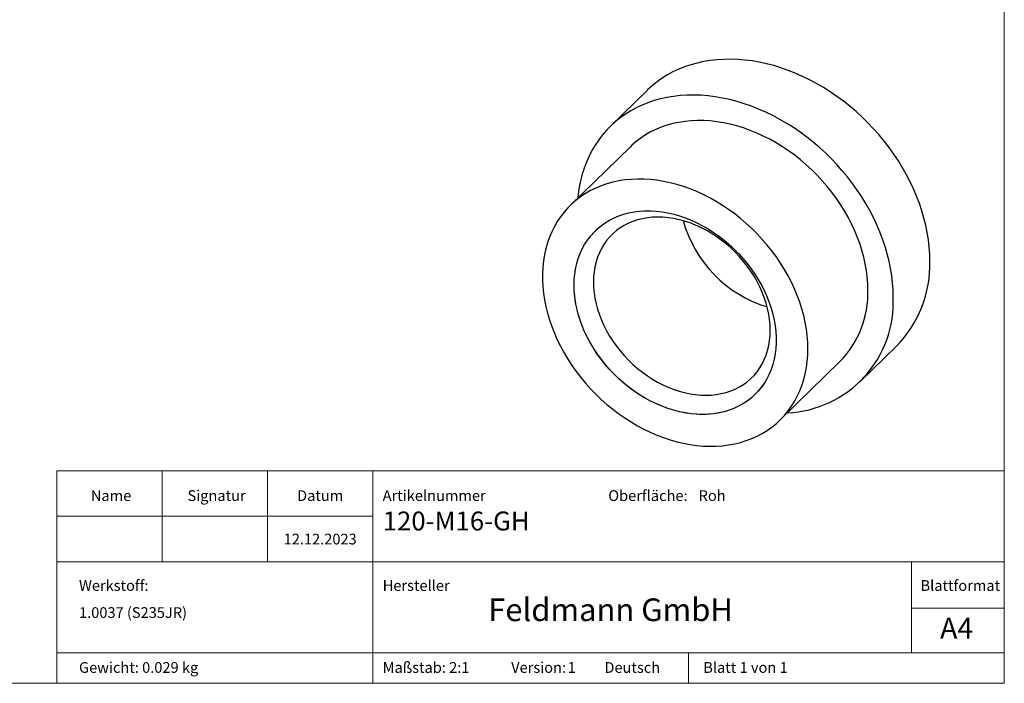
# Model space of a CAD drawing. Units: millimetres. Extents: x 2 to 146, y 2 to 102.
# Drawn here: x 77 to 146, y 2 to 49 of the extents above; entities that cross this region are included whole.
import ezdxf

# ---------------------------------------------------------------- set-up
doc = ezdxf.new("R2010")
doc.units = ezdxf.units.MM
doc.header["$LTSCALE"] = 0.5
doc.layers.add('HERSTELLER_HINTER_BILD', color=7, linetype='Continuous')
doc.layers.add('SCHRIFTFELD_DEUTSCH', color=7, linetype='Continuous')
doc.styles.add('SLDTEXTSTYLE0', font='TXT', dxfattribs={"width": 0.75})
doc.styles.add('SLDTEXTSTYLE1', font='TXT', dxfattribs={"width": 0.692308})

msp = doc.modelspace()

# ---------------------------------------------------------------- linework, layer by layer
at = {"color": 7, "linetype": 'Continuous', "lineweight": 18}
for p, q in [((146, 102.5), (146, 2.5)), ((79.7, 17.375), (87.065, 17.375)), ((79.7, 17.375), (79.7, 14.188)), ((87.065, 17.375), (94.43, 17.375)), ((87.065, 11), (87.065, 17.375)), ((94.43, 17.375), (101.8, 17.375)), ((94.43, 17.375), (94.43, 11)), ((101.8, 17.375), (146, 17.375)), ((101.8, 17.375), (101.8, 2.5)), ((79.7, 14.188), (87.065, 14.188)), ((79.7, 11), (79.7, 14.188)), ((87.065, 14.188), (94.43, 14.188)), ((94.43, 14.188), (101.8, 14.188)), ((87.065, 11), (79.7, 11)), ((79.7, 11), (79.7, 4.625)), ((94.43, 11), (87.065, 11)), ((94.43, 11), (101.8, 11)), ((101.8, 11), (139.5, 11)), ((146, 11), (139.5, 11)), ((139.5, 7.747), (139.5, 11)), ((139.5, 4.625), (139.5, 7.747)), ((146, 7.747), (139.5, 7.747)), ((79.7, 4.625), (146, 4.625)), ((79.7, 2.5), (79.7, 4.625)), ((123.9, 2.5), (123.9, 4.625)), ((2.5, 2.5), (146, 2.5))]:
    msp.add_line(p, q, dxfattribs=at)
at = {"color": 7, "linetype": 'Continuous', "lineweight": 25}
for p, q in [((121.004, 43.982), (118.437, 41.477)), ((119.834, 40.045), (115.634, 35.946)), ((135.899, 23.586), (138.466, 26.091)), ((130.302, 20.918), (134.502, 25.017))]:
    msp.add_line(p, q, dxfattribs=at)
at = {"color": 7, "linetype": 'Continuous', "lineweight": 25, "flags": 128}
for points in [[(140.79, 32.032), (140.778, 32.526), (140.743, 33.026), (140.685, 33.53), (140.604, 34.037), (140.501, 34.546), (140.374, 35.056), (140.225, 35.567), (140.054, 36.076), (139.861, 36.583), (139.648, 37.086), (139.413, 37.585), (139.158, 38.079), (138.883, 38.567), (138.588, 39.047), (138.276, 39.519), (137.945, 39.981), (137.597, 40.433), (137.232, 40.873), (136.852, 41.302), (136.456, 41.717), (136.047, 42.118), (135.624, 42.504), (135.189, 42.874), (134.742, 43.228), (134.285, 43.565), (133.819, 43.884), (133.343, 44.184), (132.86, 44.465), (132.371, 44.726), (131.876, 44.966), (131.376, 45.186), (130.874, 45.385), (130.368, 45.562), (129.861, 45.716), (129.355, 45.848), (128.848, 45.958), (128.344, 46.044), (127.843, 46.107), (127.345, 46.147), (126.853, 46.164), (126.367, 46.157), (125.888, 46.127), (125.416, 46.074), (124.954, 45.997), (124.502, 45.897), (124.061, 45.775), (123.632, 45.63), (123.216, 45.462), (122.814, 45.273), (122.426, 45.062), (122.053, 44.83), (121.697, 44.577), (121.357, 44.305), (121.035, 44.013), (121.004, 43.982)], [(138.223, 29.527), (138.212, 30.021), (138.177, 30.521), (138.119, 31.025), (138.038, 31.532), (137.934, 32.041), (137.807, 32.551), (137.658, 33.061), (137.487, 33.57), (137.295, 34.077), (137.081, 34.581), (136.846, 35.08), (136.591, 35.574), (136.316, 36.062), (136.022, 36.542), (135.709, 37.013), (135.378, 37.476), (135.03, 37.927), (134.665, 38.368), (134.285, 38.796), (133.89, 39.211), (133.48, 39.612), (133.057, 39.998), (132.622, 40.369), (132.176, 40.723), (131.718, 41.059), (131.252, 41.378), (130.776, 41.678), (130.294, 41.959), (129.804, 42.22), (129.309, 42.461), (128.81, 42.681), (128.307, 42.879), (127.801, 43.056), (127.295, 43.211), (126.788, 43.343), (126.282, 43.452), (125.777, 43.539), (125.276, 43.602), (124.779, 43.642), (124.286, 43.659), (123.8, 43.652), (123.321, 43.622), (122.85, 43.568), (122.388, 43.492), (121.936, 43.392), (121.495, 43.269), (121.066, 43.124), (120.649, 42.957), (120.247, 42.767), (119.859, 42.557), (119.486, 42.325), (119.13, 42.072), (118.79, 41.799), (118.468, 41.507), (118.165, 41.196), (117.88, 40.867), (117.615, 40.52), (117.37, 40.157), (117.145, 39.777), (116.942, 39.382), (116.76, 38.973), (116.6, 38.55), (116.463, 38.115), (116.347, 37.668), (116.255, 37.21), (116.185, 36.742), (116.154, 36.454)], [(136.454, 30.008), (136.443, 30.463), (136.407, 30.924), (136.349, 31.388), (136.267, 31.856), (136.163, 32.325), (136.035, 32.795), (135.885, 33.264), (135.714, 33.731), (135.52, 34.196), (135.306, 34.656), (135.071, 35.11), (134.816, 35.558), (134.541, 35.999), (134.248, 36.431), (133.937, 36.853), (133.609, 37.264), (133.265, 37.663), (132.906, 38.049), (132.531, 38.421), (132.144, 38.778), (131.744, 39.12), (131.332, 39.445), (130.909, 39.752), (130.478, 40.041), (130.038, 40.311), (129.59, 40.562), (129.137, 40.792), (128.678, 41.001), (128.216, 41.189), (127.751, 41.355), (127.285, 41.499), (126.818, 41.62), (126.352, 41.719), (125.888, 41.794), (125.428, 41.845), (124.972, 41.873), (124.521, 41.878), (124.077, 41.859), (123.641, 41.816), (123.214, 41.75), (122.797, 41.66), (122.391, 41.548), (121.997, 41.412), (121.616, 41.255), (121.249, 41.075), (120.897, 40.874), (120.56, 40.651), (120.241, 40.408), (119.939, 40.145), (119.834, 40.045)], [(132.254, 25.908), (132.242, 26.363), (132.207, 26.824), (132.149, 27.289), (132.067, 27.756), (131.962, 28.226), (131.835, 28.695), (131.685, 29.164), (131.513, 29.632), (131.32, 30.096), (131.105, 30.556), (130.87, 31.011), (130.615, 31.459), (130.341, 31.899), (130.048, 32.331), (129.737, 32.753), (129.409, 33.164), (129.065, 33.563), (128.705, 33.949), (128.331, 34.321), (127.944, 34.679), (127.543, 35.02), (127.132, 35.345), (126.709, 35.652), (126.277, 35.941), (125.837, 36.212), (125.39, 36.462), (124.936, 36.692), (124.478, 36.902), (124.016, 37.09), (123.551, 37.256), (123.084, 37.4), (122.618, 37.521), (122.152, 37.619), (121.688, 37.694), (121.228, 37.746), (120.771, 37.774), (120.321, 37.778), (119.877, 37.759), (119.441, 37.716), (119.014, 37.65), (118.597, 37.561), (118.19, 37.448), (117.796, 37.313), (117.415, 37.155), (117.048, 36.975), (116.696, 36.774), (116.36, 36.552), (116.041, 36.309), (115.739, 36.046), (115.455, 35.764), (115.19, 35.463), (114.945, 35.145), (114.72, 34.81), (114.516, 34.458), (114.333, 34.092), (114.173, 33.711), (114.034, 33.316), (113.918, 32.91), (113.825, 32.492), (113.754, 32.064), (113.708, 31.626), (113.684, 31.181), (113.684, 30.729), (113.708, 30.27), (113.754, 29.808), (113.825, 29.341), (113.918, 28.873), (114.034, 28.403), (114.173, 27.934), (114.333, 27.465), (114.516, 26.999), (114.72, 26.537), (114.945, 26.079), (115.19, 25.628), (115.455, 25.183), (115.739, 24.747), (116.041, 24.32), (116.36, 23.904), (116.696, 23.498), (117.048, 23.106), (117.415, 22.726), (117.796, 22.362), (118.19, 22.012), (118.597, 21.679), (119.014, 21.363), (119.441, 21.064), (119.877, 20.785), (120.321, 20.524), (120.771, 20.284), (121.228, 20.064), (121.688, 19.865), (122.152, 19.688), (122.618, 19.533), (123.084, 19.401), (123.551, 19.291), (124.016, 19.204), (124.478, 19.141), (124.936, 19.101), (125.39, 19.085), (125.837, 19.092), (126.277, 19.123), (126.709, 19.178), (127.132, 19.255), (127.543, 19.356), (127.944, 19.48), (128.331, 19.627), (128.705, 19.796), (129.065, 19.986), (129.409, 20.198), (129.737, 20.431), (130.048, 20.684), (130.341, 20.956), (130.615, 21.248), (130.87, 21.557), (131.105, 21.884), (131.32, 22.228), (131.513, 22.587), (131.685, 22.961), (131.835, 23.348), (131.962, 23.749), (132.067, 24.161), (132.149, 24.585), (132.207, 25.017), (132.242, 25.459), (132.254, 25.908)], [(115.892, 30.355), (115.904, 30.747), (115.939, 31.131), (115.998, 31.506), (116.08, 31.871), (116.184, 32.225), (116.311, 32.566), (116.461, 32.893), (116.631, 33.205), (116.823, 33.502), (117.036, 33.782), (117.268, 34.043), (117.519, 34.287), (117.788, 34.511), (118.074, 34.714), (118.376, 34.897), (118.694, 35.058), (119.026, 35.198), (119.371, 35.315), (119.728, 35.409), (120.096, 35.479), (120.473, 35.527), (120.859, 35.551), (121.252, 35.551), (121.65, 35.527), (122.053, 35.48), (122.458, 35.41), (122.866, 35.316), (123.273, 35.2), (123.68, 35.061), (124.085, 34.9), (124.485, 34.717), (124.881, 34.514), (125.27, 34.29), (125.652, 34.047), (126.024, 33.785), (126.387, 33.506), (126.738, 33.21), (127.077, 32.897), (127.402, 32.57), (127.712, 32.23), (128.007, 31.876), (128.284, 31.511), (128.544, 31.136), (128.786, 30.752), (129.008, 30.36), (129.211, 29.962), (129.392, 29.559), (129.552, 29.152), (129.69, 28.743), (129.806, 28.332), (129.899, 27.922), (129.97, 27.514), (130.017, 27.108), (130.04, 26.707), (130.04, 26.312), (130.017, 25.924), (129.97, 25.544), (129.899, 25.174), (129.806, 24.814), (129.69, 24.467), (129.552, 24.133), (129.392, 23.813), (129.211, 23.508), (129.008, 23.22), (128.786, 22.949), (128.544, 22.696), (128.284, 22.462), (128.007, 22.249), (127.712, 22.055), (127.402, 21.883), (127.077, 21.733), (126.738, 21.605), (126.387, 21.499), (126.024, 21.417), (125.652, 21.358), (125.27, 21.322), (124.881, 21.31), (124.485, 21.322), (124.085, 21.357), (123.68, 21.416), (123.273, 21.498), (122.866, 21.603), (122.458, 21.731), (122.053, 21.881), (121.65, 22.053), (121.252, 22.246), (120.859, 22.459), (120.473, 22.693), (120.096, 22.945), (119.728, 23.216), (119.371, 23.504), (119.026, 23.808), (118.694, 24.128), (118.376, 24.462), (118.074, 24.809), (117.788, 25.169), (117.519, 25.539), (117.268, 25.918), (117.036, 26.306), (116.823, 26.702), (116.631, 27.102), (116.461, 27.508), (116.311, 27.916), (116.184, 28.326), (116.08, 28.737), (115.998, 29.146), (115.939, 29.553), (115.904, 29.956), (115.892, 30.355)], [(117.243, 30.57), (117.255, 30.197), (117.29, 29.82), (117.349, 29.439), (117.43, 29.056), (117.535, 28.672), (117.661, 28.289), (117.81, 27.908), (117.98, 27.531), (118.171, 27.159), (118.381, 26.794), (118.611, 26.436), (118.859, 26.088), (119.125, 25.751), (119.406, 25.425), (119.703, 25.113), (120.015, 24.815), (120.339, 24.532), (120.675, 24.266), (121.021, 24.018), (121.377, 23.787), (121.74, 23.577), (122.11, 23.386), (122.485, 23.216), (122.863, 23.068), (123.244, 22.942), (123.625, 22.838), (124.006, 22.757), (124.384, 22.7), (124.759, 22.666), (125.129, 22.656), (125.492, 22.669), (125.847, 22.706), (126.194, 22.766), (126.53, 22.85), (126.854, 22.956), (127.165, 23.085), (127.462, 23.236), (127.744, 23.408), (128.009, 23.602), (128.258, 23.815), (128.487, 24.047), (128.698, 24.298), (128.889, 24.566), (129.059, 24.851), (129.207, 25.151), (129.334, 25.465), (129.438, 25.792), (129.52, 26.131), (129.578, 26.48), (129.614, 26.839), (129.625, 27.205), (129.614, 27.577), (129.578, 27.955), (129.52, 28.336), (129.438, 28.719), (129.334, 29.103), (129.207, 29.486), (129.059, 29.867), (128.889, 30.244), (128.698, 30.615), (128.487, 30.981), (128.258, 31.338), (128.009, 31.686), (127.744, 32.024), (127.462, 32.349), (127.165, 32.662), (126.854, 32.96), (126.53, 33.242), (126.194, 33.508), (125.847, 33.757), (125.492, 33.987), (125.129, 34.198), (124.759, 34.389), (124.384, 34.558), (124.006, 34.707), (123.625, 34.833), (123.244, 34.936), (122.863, 35.017), (122.485, 35.075), (122.11, 35.109), (121.74, 35.119), (121.377, 35.106), (121.021, 35.069), (120.675, 35.008), (120.339, 34.925), (120.015, 34.818), (119.703, 34.69), (119.406, 34.539), (119.125, 34.366), (118.859, 34.173), (118.611, 33.96), (118.381, 33.727), (118.171, 33.477), (117.98, 33.208), (117.81, 32.924), (117.661, 32.624), (117.535, 32.31), (117.43, 31.983), (117.349, 31.644), (117.29, 31.294), (117.255, 30.936), (117.243, 30.57)]]:
    msp.add_lwpolyline(points, dxfattribs=at)
at = {"color": 7, "linetype": 'Continuous', "lineweight": 18, "flags": 128}
msp.add_lwpolyline([(130.043, 26.509), (130.026, 26.035), (129.974, 25.573), (129.888, 25.125), (129.769, 24.693), (129.616, 24.279), (129.431, 23.886), (129.215, 23.515), (128.968, 23.167), (128.692, 22.845), (128.388, 22.551), (128.057, 22.285), (127.702, 22.049), (127.324, 21.844), (126.924, 21.672), (126.505, 21.532), (126.069, 21.425), (125.618, 21.353), (125.154, 21.316), (124.679, 21.313), (124.196, 21.345), (123.707, 21.411), (123.215, 21.512), (122.721, 21.646), (122.228, 21.813), (121.739, 22.013), (121.256, 22.243), (120.781, 22.504), (120.317, 22.794), (119.866, 23.111), (119.43, 23.455), (119.011, 23.822), (118.612, 24.212), (118.233, 24.622), (117.878, 25.052), (117.548, 25.497), (117.244, 25.957), (116.967, 26.429), (116.72, 26.91), (116.504, 27.399), (116.319, 27.893), (116.166, 28.39), (116.047, 28.887), (115.961, 29.382), (115.91, 29.872), (115.892, 30.355), (115.91, 30.828), (115.961, 31.29), (116.047, 31.738), (116.166, 32.17), (116.319, 32.584), (116.504, 32.978), (116.72, 33.349), (116.967, 33.696), (117.244, 34.018), (117.548, 34.313), (117.878, 34.579), (118.233, 34.814), (118.612, 35.019), (119.011, 35.192), (119.43, 35.332), (119.866, 35.438), (120.317, 35.51), (120.781, 35.548), (121.256, 35.551), (121.739, 35.519), (122.228, 35.453), (122.721, 35.352), (123.215, 35.218), (123.707, 35.051), (124.196, 34.851), (124.679, 34.62), (125.154, 34.359), (125.618, 34.069), (126.069, 33.752), (126.505, 33.409), (126.924, 33.041), (127.324, 32.652), (127.702, 32.241), (128.057, 31.812), (128.388, 31.367), (128.692, 30.907), (128.968, 30.435), (129.215, 29.953), (129.431, 29.464), (129.616, 28.97), (129.769, 28.473), (129.888, 27.977), (129.974, 27.482), (130.026, 26.992), (130.043, 26.509)], dxfattribs=at)
at = {"color": 7, "linetype": 'Continuous', "lineweight": 25}
for centre, radius, start, end in [((131.966, 37.214), 8.761, 195.57489, 253.03518), ((132.619, 31.804), 8.174, 315.66488, 1.60087), ((129.627, 29.802), 6.83, 315.53786, 1.72789), ((130.478, 29.172), 7.753, 272.54659, 2.6256)]:
    msp.add_arc(centre, radius, start, end, dxfattribs=at)

# ---------------------------------------------------------------- texts
at = {"color": 7, "linetype": 'Continuous', "lineweight": 0, "style": 'SLDTEXTSTYLE0'}
for s, insert, char_height, attachment_point in [('120-M16-GH', (102.5, 14.517), 1.3229, 1), ('12.12.2023', (98.126, 12.967), 0.75, 2), ('A4', (141.509, 7.09), 1.4552, 1), ('1', (115.445, 3.982), 0.75, 1)]:
    msp.add_mtext(s, dxfattribs=dict(at, insert=insert, char_height=char_height, attachment_point=attachment_point))
at = {"layer": 'HERSTELLER_HINTER_BILD', "color": 7, "insert": (109.887, 8.438), "char_height": 1.5875, "attachment_point": 1, "style": 'SLDTEXTSTYLE0'}
msp.add_mtext('Feldmann GmbH', dxfattribs=at)
at = {"layer": 'SCHRIFTFELD_DEUTSCH', "color": 7, "char_height": 0.75}
for s, insert, attachment_point, style in [('Name', (83.494, 16.007), 2, 'SLDTEXTSTYLE0'), ('Signatur', (90.877, 16.007), 2, 'SLDTEXTSTYLE0'), ('Datum', (98.127, 16.007), 2, 'SLDTEXTSTYLE0'), ('Artikelnummer', (102.5, 16.007), 1, 'SLDTEXTSTYLE0'), ('Oberfläche:', (118.285, 16.007), 1, 'SLDTEXTSTYLE0'), ('Werkstoff:', (81.25, 9.717), 1, 'SLDTEXTSTYLE0'), ('Hersteller', (102.5, 9.717), 1, 'SLDTEXTSTYLE0'), ('Blattformat', (140.138, 9.717), 1, 'SLDTEXTSTYLE0'), ('1.0037 (S235JR)', (81.25, 7.825), 1, 'SLDTEXTSTYLE0'), ('Gewicht: 0.029 kg', (81.25, 3.982), 1, 'SLDTEXTSTYLE0'), ('Maßstab: 2:1', (102.5, 3.982), 1, 'SLDTEXTSTYLE0'), ('Version:', (111.49, 3.982), 1, 'SLDTEXTSTYLE0'), ('Deutsch', (119.964, 3.982), 2, 'SLDTEXTSTYLE0'), ('Blatt 1 von 1', (124.933, 3.982), 1, 'SLDTEXTSTYLE1')]:
    msp.add_mtext(s, dxfattribs=dict(at, insert=insert, attachment_point=attachment_point, style=style))
at = {"layer": 'SCHRIFTFELD_DEUTSCH', "insert": (124.609, 16.007), "char_height": 0.75, "attachment_point": 1, "style": 'SLDTEXTSTYLE0'}
msp.add_mtext('Roh', dxfattribs=at)

doc.saveas('drawing.dxf')
